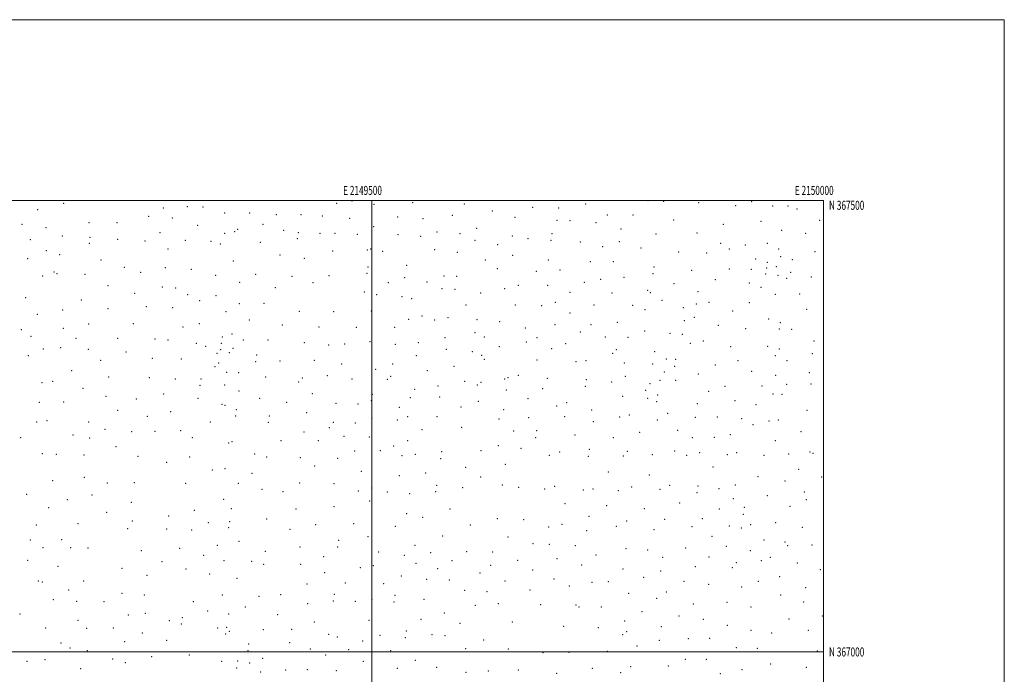
# Model space of a CAD drawing. Extents: x 2147300 to 2150200, y 364800 to 367700.
# Drawn here: x 2149110 to 2150200, y 366975 to 367700 of the extents above; entities that cross this region are included whole.
import ezdxf
from ezdxf.enums import TextEntityAlignment as Align

# ---------------------------------------------------------------- set-up
doc = ezdxf.new("R2010")
doc.units = 0
doc.header["$MEASUREMENT"] = 0
for name, color, linetype, lineweight in [('32000', 7, 'Continuous', 0), ('32001', 7, 'Continuous', 0), ('DTM SPOT ELEVATION', 2, 'Continuous', 13)]:
    doc.layers.add(name, color=color, linetype=linetype, lineweight=lineweight)
doc.styles.add('Style-WORKING', font='WORKING.shx')

msp = doc.modelspace()

# ---------------------------------------------------------------- linework, layer by layer
at = {"layer": '32000', "flags": 128}
for points in [[(2147300, 364800), (2150200, 364800), (2150200, 367700), (2147300, 367700), (2147300, 364800)], [(2147500, 365000), (2150000, 365000), (2150000, 367500), (2147500, 367500), (2147500, 365000)], [(2149500, 367500), (2149500, 365000)], [(2150000, 367000), (2147500, 367000)]]:
    msp.add_lwpolyline(points, dxfattribs=at)
at = {"layer": 'DTM SPOT ELEVATION'}
for p in [(2149159.04, 367496.66, 1128.15), (2149461.19, 367496.67, 1125.85), (2149478.3, 367499.31, 1126.38), (2149545.16, 367497.31, 1122.11), (2149805.79, 367499.77, 1109.62), (2149823, 367498.99, 1109.29), (2149861.78, 367497.42, 1107.32), (2149920.33, 367498.61, 1102.75), (2149130.41, 367489.49, 1128.76), (2149269.37, 367491.35, 1127.2), (2149295.88, 367493.07, 1126.7), (2149313.41, 367492.6, 1126.44), (2149337.38, 367485.83, 1126.57), (2149364.75, 367486.04, 1123.82), (2149502.54, 367495.64, 1125.52), (2149602.36, 367495.98, 1116.46), (2149633.51, 367488.25, 1113.78), (2149677.96, 367492.29, 1110.82), (2149706.99, 367491.51, 1110.16), (2149736.73, 367495.79, 1108.91), (2149902.83, 367493.99, 1103.73), (2149943.84, 367493.9, 1100.96), (2149960.54, 367493.59, 1097.98), (2149970.46, 367490.28, 1098.72), (2149186.95, 367475.12, 1128.26), (2149217.94, 367475.42, 1127.71), (2149253.06, 367482.25, 1127.22), (2149279.37, 367480.58, 1127.5), (2149394.56, 367484.24, 1121.86), (2149421.56, 367484.01, 1121.59), (2149445.48, 367482.54, 1122.78), (2149475.6, 367480.22, 1124.24), (2149528.62, 367481.39, 1121.8), (2149556.83, 367479.58, 1119.18), (2149589.33, 367483.32, 1116.27), (2149658.44, 367481.14, 1112.01), (2149705.01, 367477.73, 1110.93), (2149719.57, 367477.42, 1110.15), (2149748.19, 367475.43, 1108.54), (2149760.55, 367483.62, 1107.97), (2149789.2, 367483.77, 1107.61), (2149834.08, 367478.38, 1106.24), (2149930.83, 367476.68, 1101.24), (2149995.62, 367477.98, 1098.51), (2149112.8, 367473.31, 1129.73), (2149139.64, 367469.58, 1128.61), (2149265.53, 367464.26, 1127.4), (2149307.29, 367472.27, 1126.9), (2149337.32, 367463.5, 1126.36), (2149348.25, 367465.4, 1124.8), (2149351.64, 367467.74, 1124.55), (2149379.52, 367473.44, 1122.5), (2149402.53, 367466.86, 1121.41), (2149418.76, 367464.22, 1120.79), (2149442.75, 367463.51, 1120.83), (2149459.48, 367463.45, 1120.84), (2149502.15, 367470.93, 1122.37), (2149572.38, 367465.07, 1116.7), (2149616.23, 367469.1, 1114.03), (2149775.98, 367468.3, 1106.99), (2149859.99, 367463.69, 1104.16), (2149889.06, 367473.4, 1103.01), (2149953.49, 367466.83, 1100.39), (2149980.08, 367463.45, 1099.28), (2149122.33, 367456.35, 1129.52), (2149157.55, 367460.4, 1128.33), (2149188.34, 367459.17, 1128.28), (2149218.87, 367456.99, 1127.94), (2149249.2, 367454.88, 1127.66), (2149293.83, 367455.81, 1127.23), (2149322.11, 367454.65, 1127.39), (2149376.67, 367453.43, 1122.6), (2149417.81, 367457.51, 1120.75), (2149483.88, 367462.53, 1121.26), (2149529.11, 367462.1, 1119.66), (2149554.03, 367460.05, 1117.66), (2149597.62, 367463.04, 1114.97), (2149614.31, 367455.59, 1114.12), (2149655.43, 367460.35, 1112.73), (2149673, 367457.66, 1112.53), (2149698.51, 367455.69, 1113.94), (2149699.58, 367463.07, 1113.03), (2149730.67, 367453.8, 1111.83), (2149773.97, 367454.42, 1107.34), (2149814.55, 367462.86, 1105.82), (2149886.03, 367452.53, 1103.46), (2149139.74, 367444.1, 1128.93), (2149187.38, 367452.31, 1128.36), (2149274.43, 367446.22, 1128.2), (2149332.45, 367451.68, 1127.09), (2149456.72, 367443.99, 1119.31), (2149495.29, 367445.08, 1118.87), (2149498.63, 367446.02, 1118.85), (2149512.24, 367443.39, 1118), (2149569.58, 367445.34, 1115.84), (2149594.67, 367442.49, 1115.17), (2149639.41, 367450.84, 1113.56), (2149755.44, 367448.77, 1109.81), (2149798.06, 367447.05, 1106.01), (2149839.72, 367442.62, 1104.34), (2149870.68, 367441.66, 1103.67), (2149895.81, 367446.08, 1103.18), (2149913.37, 367450.48, 1102.66), (2149937.76, 367452.29, 1101.83), (2149950.47, 367446.13, 1100.99), (2149990.56, 367443.21, 1099.46), (2149119.42, 367435.34, 1130.2), (2149154.71, 367439.84, 1128.34), (2149200.24, 367434.03, 1128.52), (2149346.66, 367432.78, 1126.51), (2149398.59, 367439.42, 1122.1), (2149425.22, 367435.91, 1120.58), (2149625.78, 367434.03, 1114.62), (2149655.78, 367439.23, 1114.25), (2149695.33, 367433.84, 1116.65), (2149741.95, 367432.28, 1112.84), (2149767.39, 367431.99, 1109.62), (2149924.8, 367434.98, 1102.2), (2149937.89, 367431.23, 1100.77), (2149952.48, 367437.72, 1100.55), (2149965.44, 367434.14, 1100.05), (2149148.42, 367420.67, 1129), (2149226.27, 367425.91, 1128.92), (2149244.33, 367420.4, 1128.58), (2149271.43, 367425.36, 1128.86), (2149300.3, 367423.76, 1128.51), (2149495.8, 367426.01, 1117.96), (2149538.49, 367428.07, 1116.53), (2149638.99, 367424.29, 1115.48), (2149682.28, 367421.28, 1117.96), (2149708.37, 367423.01, 1116.84), (2149812.44, 367426.08, 1105.13), (2149854.01, 367422.42, 1103.78), (2149895.84, 367424.11, 1102.19), (2149919.95, 367423.52, 1100.64), (2149937.02, 367425.15, 1099.31), (2149947.59, 367426.38, 1099.28), (2149963.43, 367420.26, 1100.13), (2149135.92, 367416.24, 1129.69), (2149151.82, 367418.86, 1128.93), (2149182.61, 367417.95, 1128.68), (2149327.46, 367417.09, 1128.2), (2149353.67, 367409.1, 1128.2), (2149371.62, 367417.9, 1125.9), (2149411.93, 367416.03, 1122.8), (2149452.84, 367416.55, 1119.79), (2149494.84, 367419.25, 1117.95), (2149518.23, 367408.91, 1117.35), (2149536.56, 367414.4, 1116.73), (2149561.15, 367409.46, 1116.12), (2149579.79, 367416.09, 1115.44), (2149594.15, 367415.96, 1115.05), (2149735.26, 367409.17, 1114.75), (2149753.5, 367412.45, 1112.37), (2149779.07, 367414.68, 1108.64), (2149811.4, 367418.97, 1105.28), (2149880.19, 367412.15, 1102.34), (2149936.07, 367418.56, 1099.12), (2149949.51, 367417.14, 1099.16), (2149959.28, 367413.62, 1100.16), (2149986.45, 367415, 1100.49), (2149208.04, 367405.62, 1129.4), (2149268.37, 367404.01, 1129.85), (2149282.89, 367402.82, 1129.9), (2149393.4, 367403.32, 1125.97), (2149434.9, 367408.75, 1121.08), (2149491.9, 367398.41, 1118.83), (2149577.81, 367402.13, 1115.95), (2149592.11, 367401.63, 1116.45), (2149647.03, 367402.34, 1119.54), (2149662.13, 367406.07, 1119.22), (2149694.66, 367405.8, 1118.63), (2149719.22, 367398.1, 1116.98), (2149805.38, 367400.35, 1106.24), (2149834.62, 367407.86, 1104.66), (2149861.14, 367398.84, 1103.78), (2149917.76, 367408.59, 1102.06), (2149930.66, 367403.72, 1101.65), (2149117.11, 367392.26, 1131.28), (2149178.69, 367389.76, 1129.66), (2149237.47, 367397.22, 1130.07), (2149296.25, 367395.7, 1130.06), (2149309.44, 367388.81, 1130.39), (2149327.51, 367394.63, 1128.87), (2149505.47, 367395.49, 1118.52), (2149533.58, 367393.31, 1118.21), (2149544.17, 367391.3, 1118.57), (2149620.55, 367397.34, 1119.29), (2149765.74, 367397.58, 1111.15), (2149808.34, 367397.87, 1106.11), (2149821.15, 367389.28, 1105.74), (2149873.24, 367387.25, 1103.74), (2149946.43, 367395.85, 1100.74), (2149973.5, 367396.42, 1101.07), (2149157.93, 367378.65, 1129.76), (2149208.11, 367380.13, 1130.32), (2149250.38, 367382.32, 1131.21), (2149279.79, 367381.33, 1131.3), (2149338.7, 367376.9, 1129.79), (2149353.55, 367385.5, 1130.83), (2149380.6, 367385.92, 1128.92), (2149420.04, 367377.18, 1126.34), (2149457.72, 367376.88, 1123.46), (2149499.57, 367377.31, 1121.18), (2149604.15, 367384.17, 1120.31), (2149658.92, 367383.99, 1121.97), (2149687.97, 367383.32, 1121.42), (2149703.12, 367386.98, 1119.74), (2149745.98, 367384.11, 1114.54), (2149788.76, 367383.69, 1108.11), (2149802.23, 367378.94, 1106.9), (2149844.75, 367381.32, 1104.44), (2149859.17, 367385.37, 1103.87), (2149899.5, 367377.34, 1103.25), (2149917.81, 367386.6, 1102.31), (2149981.23, 367379.18, 1102.14), (2149130.1, 367373.85, 1130.87), (2149364.44, 367367.39, 1131.43), (2149540.85, 367368.11, 1123.15), (2149555.76, 367371.9, 1122.52), (2149569.56, 367367.69, 1123.19), (2149584.25, 367370.09, 1122.59), (2149616.36, 367367.93, 1123.36), (2149641.73, 367365.74, 1123.67), (2149719.35, 367375.37, 1118.47), (2149845.93, 367366.7, 1104.75), (2149856.97, 367370.39, 1104.5), (2149939.16, 367368.71, 1101.66), (2149112.28, 367356.93, 1132.09), (2149158.87, 367358.47, 1130.42), (2149186.58, 367362.91, 1130.77), (2149236.31, 367363.52, 1132.09), (2149291.05, 367359.6, 1132.61), (2149309.11, 367363.45, 1131.81), (2149401.02, 367361.96, 1129.67), (2149441.6, 367359.87, 1126.64), (2149483.06, 367359.52, 1124.44), (2149525.42, 367359.47, 1124.39), (2149669.79, 367358.54, 1123.2), (2149702.97, 367362.26, 1120.82), (2149742.81, 367362.47, 1115.46), (2149771.79, 367365.02, 1110.75), (2149802.17, 367355.29, 1107.32), (2149883.45, 367361.75, 1104.25), (2149913.67, 367357.99, 1103.31), (2149951.12, 367357.72, 1101.95), (2149952.14, 367364.72, 1101.36), (2149964.61, 367357.33, 1102.52), (2149122.95, 367349.61, 1131.58), (2149172.78, 367347.18, 1131.15), (2149218.79, 367347.07, 1132.75), (2149260.11, 367346.52, 1133.61), (2149274.61, 367345.34, 1133.6), (2149334.69, 367348.71, 1130.77), (2149345.42, 367351.84, 1132.63), (2149358.06, 367345.35, 1133.19), (2149385.07, 367345.29, 1131.76), (2149498.12, 367343.47, 1126.16), (2149581.05, 367347.8, 1125.44), (2149614.27, 367353.33, 1124.7), (2149624.62, 367348.54, 1124.57), (2149682.84, 367348.09, 1121.95), (2149730.67, 367354.22, 1116.91), (2149758.64, 367348.57, 1111.95), (2149783.54, 367348.15, 1108.9), (2149829.93, 367352.62, 1105.45), (2149843.76, 367351.8, 1105.6), (2149866.93, 367344.21, 1105.75), (2149989.51, 367344.25, 1104.51), (2149136.51, 367335.4, 1131.42), (2149155.9, 367336.96, 1131.4), (2149186.42, 367334.98, 1132.13), (2149306.03, 367341.82, 1133.63), (2149316.09, 367338.28, 1133.23), (2149332.67, 367334.58, 1131.89), (2149333.68, 367341.62, 1131.23), (2149346.54, 367336.29, 1133.75), (2149425.39, 367342.34, 1129.46), (2149452.43, 367339.85, 1128.33), (2149469.85, 367340.89, 1127.47), (2149526.12, 367340.58, 1126.86), (2149551.51, 367342.28, 1126.53), (2149582.64, 367335.03, 1125.22), (2149611.32, 367332.63, 1124.33), (2149641.32, 367338.15, 1123.38), (2149671.08, 367343.29, 1122.28), (2149699.13, 367335.62, 1118.17), (2149714.42, 367341.14, 1117.31), (2149770.8, 367334.58, 1109.2), (2149852.73, 367341.52, 1106.24), (2149897.1, 367338.03, 1105.2), (2149938.1, 367338.2, 1103.36), (2149951.21, 367335.5, 1102.79), (2149119.94, 367327.94, 1132.53), (2149200.1, 367322.94, 1133.14), (2149228.2, 367332.26, 1133.88), (2149257.05, 367325.19, 1134.53), (2149289.47, 367324.39, 1134.35), (2149328.81, 367330.58, 1132.19), (2149342.46, 367331.36, 1133.74), (2149372.47, 367328.71, 1133.07), (2149398.64, 367322.24, 1132.19), (2149436.32, 367323.03, 1130.47), (2149549.47, 367328.03, 1127.04), (2149621.68, 367328.22, 1123.37), (2149624.68, 367324.1, 1122.56), (2149682.77, 367323.13, 1117.57), (2149736.97, 367322.53, 1111.29), (2149766.73, 367330.55, 1109.26), (2149812.92, 367332.51, 1106.88), (2149825.84, 367324.41, 1106.76), (2149836.3, 367323.79, 1106.97), (2149905.14, 367322.4, 1106.05), (2149946.77, 367327.91, 1103.62), (2149959.53, 367322.46, 1102.78), (2149987.46, 367330.11, 1104.86), (2149167.79, 367311.27, 1132.53), (2149326.69, 367315.84, 1133.6), (2149330.6, 367320.01, 1133.26), (2149371.45, 367321.53, 1133.82), (2149466.74, 367318.88, 1130.03), (2149504.48, 367312.78, 1130.07), (2149523.06, 367318.95, 1128), (2149561.46, 367311.34, 1123.76), (2149590.91, 367316.34, 1122.17), (2149725.95, 367321.51, 1112.53), (2149779.38, 367319.77, 1108.85), (2149810.93, 367318.81, 1106.16), (2149835.21, 367316.33, 1107.57), (2149880.4, 367317.57, 1106.39), (2149208.97, 367304.39, 1134.25), (2149253.93, 367303.51, 1135.35), (2149282.77, 367302.14, 1135.5), (2149310.9, 367302.26, 1135.29), (2149339.34, 367309.7, 1134.39), (2149352.83, 367309.06, 1134.85), (2149382.52, 367304.37, 1133.88), (2149423.22, 367303.29, 1132.38), (2149450.98, 367306.01, 1131.2), (2149478.32, 367302.36, 1131.34), (2149517.15, 367301.71, 1128.4), (2149521.12, 367305.24, 1127.78), (2149647.06, 367302.16, 1116.31), (2149650.95, 367303.78, 1116.28), (2149662.18, 367306.15, 1115.99), (2149694.41, 367302.81, 1113.47), (2149737.46, 367301.49, 1110.44), (2149780.72, 367305.03, 1109.36), (2149818.9, 367300.79, 1107.44), (2149823.76, 367310.07, 1106.67), (2149836.33, 367300.63, 1109.29), (2149861.56, 367307.58, 1107.79), (2149920.45, 367310.53, 1105.63), (2149947.02, 367306.42, 1104.14), (2149984.4, 367309.03, 1104.31), (2149135.15, 367297.98, 1132.83), (2149146.83, 367299.45, 1132.84), (2149180.4, 367291.77, 1133.53), (2149309.86, 367295.04, 1135.62), (2149337.32, 367295.7, 1134.1), (2149419.17, 367298.88, 1132.76), (2149547.68, 367290.8, 1121.4), (2149573.35, 367294.32, 1119.53), (2149603.01, 367299.73, 1118.59), (2149616.98, 367295.69, 1117.43), (2149621.02, 367298.43, 1117.51), (2149648.99, 367290.08, 1115.24), (2149689.21, 367291.53, 1113.25), (2149736.38, 367294.06, 1110.74), (2149765.63, 367298.84, 1109.96), (2149803.17, 367289.63, 1109.24), (2149807.77, 367297.06, 1107.78), (2149890.76, 367294.24, 1107.29), (2149931.79, 367294.48, 1105.13), (2149959.09, 367296.37, 1104.46), (2149985.98, 367296.76, 1105.3), (2149205.91, 367282.87, 1134.8), (2149239.45, 367279.92, 1135.59), (2149269.63, 367285.61, 1135.87), (2149307.78, 367280.61, 1136.17), (2149353.27, 367288.86, 1135.61), (2149375.8, 367280.75, 1135.11), (2149434.4, 367286.13, 1132.8), (2149499.51, 367278.09, 1128.81), (2149500.51, 367285.05, 1129.14), (2149542.81, 367281.68, 1121.29), (2149575.12, 367282.12, 1118.98), (2149673.02, 367280.6, 1114.77), (2149777.51, 367282.93, 1111.29), (2149805.39, 367280.71, 1111.47), (2149816.53, 367284.65, 1110.4), (2149872.73, 367288.66, 1108.46), (2149944.04, 367285.76, 1103.66), (2149954.12, 367285.34, 1104.72), (2149132.19, 367276.45, 1133.3), (2149159.04, 367276.88, 1133.35), (2149218.93, 367267.39, 1135.61), (2149334.19, 367273.97, 1134.71), (2149337.53, 367273.04, 1134.83), (2149350.32, 367268.16, 1135.57), (2149405.75, 367276.32, 1134.21), (2149460.6, 367275.43, 1132.71), (2149484.89, 367274.66, 1130.74), (2149530.45, 367270.84, 1121.48), (2149598.89, 367271.16, 1119.09), (2149618.02, 367277.44, 1117.16), (2149645.86, 367268.28, 1116.77), (2149704.51, 367272.4, 1113.92), (2149715.82, 367276.16, 1112.99), (2149743.36, 367268.01, 1113.92), (2149815.41, 367277.07, 1111.68), (2149860.28, 367274.84, 1109.89), (2149902.1, 367278.05, 1107.79), (2149925.31, 367273.96, 1106.72), (2149981.79, 367267.65, 1106.03), (2149251.56, 367261.02, 1136.68), (2149277.57, 367266.06, 1136.9), (2149349.32, 367261.13, 1135.52), (2149386.57, 367261.28, 1135.08), (2149428, 367264.9, 1133.98), (2149500.38, 367258.86, 1126.6), (2149528.47, 367256.84, 1120.71), (2149539.78, 367260.54, 1120.62), (2149572.03, 367260.36, 1119.91), (2149640.66, 367258.07, 1118.96), (2149673.63, 367259.57, 1117.18), (2149713.5, 367260.34, 1116.16), (2149774.22, 367260.27, 1114.19), (2149785.1, 367262.22, 1113.71), (2149816, 367256.68, 1113.33), (2149827.57, 367264.29, 1112.25), (2149858.12, 367259.94, 1111.16), (2149882.34, 367260.27, 1109.71), (2149909.38, 367258.22, 1108.85), (2149949.94, 367256.66, 1105.14), (2149129.19, 367254.71, 1133.78), (2149140.75, 367256.07, 1133.66), (2149186.61, 367254.56, 1134.69), (2149204.66, 367246.61, 1135.58), (2149321.29, 367254.66, 1136.09), (2149385.54, 367254.09, 1135.08), (2149453.22, 367248.17, 1133.22), (2149457.6, 367254.22, 1133.05), (2149481.88, 367253.62, 1129.64), (2149555.66, 367246.13, 1121.22), (2149599.34, 367248.57, 1122.95), (2149745.07, 367254.85, 1115.59), (2149922.03, 367251.51, 1108.61), (2149939.72, 367255.83, 1105.82), (2149111.33, 367237.15, 1134.5), (2149169.24, 367240.25, 1134.29), (2149188.01, 367236.7, 1135.12), (2149234.37, 367244.06, 1136.46), (2149260.08, 367244.42, 1137.42), (2149288.69, 367244.91, 1137.44), (2149301.54, 367237.37, 1137.27), (2149424.92, 367243.34, 1134.37), (2149469.34, 367238.78, 1131.59), (2149497.42, 367237.97, 1125.59), (2149656.9, 367244.49, 1121.73), (2149681.28, 367237.17, 1122.25), (2149682.44, 367245.14, 1120.59), (2149724.93, 367240.29, 1118.72), (2149767.26, 367237.18, 1116.92), (2149796.36, 367243.26, 1115.69), (2149838.61, 367245.3, 1113.7), (2149854.84, 367237.29, 1113.74), (2149879.04, 367237.76, 1112.03), (2149896.69, 367240.73, 1110.9), (2149974.92, 367243.81, 1105.76), (2149217.09, 367227.34, 1136.47), (2149341.64, 367231.33, 1135.5), (2149345.32, 367232.96, 1135.39), (2149399.75, 367233.92, 1134.44), (2149440.81, 367234.08, 1133.69), (2149524.41, 367228.19, 1121.13), (2149539.63, 367234.06, 1121.12), (2149640.15, 367228.46, 1125.44), (2149664.99, 367225.45, 1125.22), (2149740.64, 367224.25, 1119.85), (2149946.6, 367233.76, 1107.59), (2149135.62, 367219.51, 1134.58), (2149150.85, 367218.71, 1134.51), (2149181.44, 367218.16, 1135.32), (2149241.46, 367216.66, 1137.59), (2149298.41, 367215.68, 1137.39), (2149370.41, 367219.01, 1134.77), (2149383.54, 367215.77, 1134.39), (2149420.85, 367214.98, 1133.74), (2149462.29, 367214.31, 1132.08), (2149481.02, 367222.47, 1129.22), (2149509.45, 367222.78, 1122.63), (2149533.55, 367217.17, 1121.77), (2149548.15, 367218.65, 1123.65), (2149576.18, 367214.11, 1127.43), (2149577.28, 367221.73, 1126.65), (2149621.05, 367222.91, 1127.12), (2149696.62, 367217.81, 1124.18), (2149707.78, 367221.21, 1123.02), (2149739.54, 367216.64, 1120.76), (2149778.44, 367216.87, 1118.74), (2149782.86, 367222.27, 1118.06), (2149810.46, 367218.53, 1117.7), (2149835.23, 367222.32, 1116.38), (2149848.35, 367217.6, 1116.04), (2149862.76, 367220.65, 1114.92), (2149893.45, 367218.34, 1112.65), (2149903.88, 367220.63, 1112.15), (2149934.24, 367217.87, 1110.12), (2149961.45, 367219.15, 1107.18), (2149985.06, 367221.51, 1107.19), (2149988.27, 367219.88, 1107.51), (2149273.15, 367209.86, 1136.7), (2149337.55, 367202.96, 1135.38), (2149436.83, 367205.91, 1132.89), (2149603.79, 367204.43, 1129.12), (2149647.86, 367207.6, 1128.15), (2149877.78, 367204.7, 1114.54), (2149972.37, 367202.08, 1107.9), (2149181.91, 367193.15, 1135.94), (2149323.77, 367201.63, 1136.17), (2149367.38, 367197.74, 1134.44), (2149488.32, 367199.94, 1127.92), (2149530.38, 367195.07, 1122.45), (2149559.5, 367198.01, 1126.86), (2149620.63, 367193.52, 1129.89), (2149761.67, 367199.11, 1121.21), (2149807.19, 367196.06, 1119.79), (2149927.26, 367194.2, 1112.28), (2149997.82, 367193.7, 1108.8), (2149146.74, 367189.5, 1134.97), (2149207.47, 367187.18, 1137.28), (2149237.26, 367187.47, 1138.08), (2149294.25, 367186.83, 1137.39), (2149352.27, 367186.59, 1134.7), (2149378.49, 367180.2, 1134.01), (2149420.37, 367186.97, 1132.69), (2149458.27, 367186.22, 1131.03), (2149499.92, 367181.41, 1125.89), (2149571.93, 367184.55, 1129.15), (2149600.55, 367182.02, 1130.75), (2149644.55, 367184.78, 1130.7), (2149662.53, 367182.4, 1129.77), (2149691.22, 367180.41, 1127.57), (2149702.27, 367183.55, 1126.54), (2149744.73, 367180.51, 1123.71), (2149787.46, 367182.62, 1121.74), (2149818.83, 367180.12, 1120.82), (2149829.68, 367184.47, 1119.84), (2149860.98, 367183.63, 1117.14), (2149884.44, 367180.96, 1115.7), (2149902.25, 367184.73, 1114.32), (2149957.13, 367189.12, 1109.36), (2149118.14, 367174.59, 1135.43), (2149190.36, 367173.66, 1137.17), (2149401.76, 367177.4, 1133.17), (2149485.23, 367178.3, 1127.85), (2149517.17, 367177.04, 1123.39), (2149541.91, 367175.18, 1124.48), (2149570.88, 367177.31, 1129.37), (2149734.11, 367179.16, 1124.35), (2149772.84, 367178.69, 1122.61), (2149859.91, 367176.22, 1117.63), (2149900.1, 367169.84, 1115.05), (2149937.74, 367173.06, 1113.05), (2149978.59, 367176.96, 1108.75), (2149142.58, 367159.92, 1135.72), (2149163.2, 367168.57, 1135.68), (2149234.14, 367165.71, 1138.3), (2149336.19, 367168.84, 1135.5), (2149344.72, 367158.66, 1136.38), (2149416.33, 367158.36, 1132.59), (2149458.32, 367160.85, 1130.24), (2149497.85, 367166.97, 1125.63), (2149586.48, 367158.43, 1131.61), (2149713.81, 367164.29, 1127.13), (2149759.94, 367161.82, 1124.39), (2149801.74, 367158.52, 1122.42), (2149840.63, 367164.94, 1120.09), (2149884.76, 367158.27, 1117.1), (2149912.37, 367160.16, 1114.84), (2149962.88, 367161.07, 1111.6), (2149980.88, 367168.43, 1109.1), (2149206.84, 367154.7, 1137.9), (2149275.09, 367150.63, 1138.4), (2149303.75, 367156.8, 1137.34), (2149383.84, 367147.37, 1134.11), (2149538.76, 367153.28, 1124.83), (2149556.21, 367149.12, 1127.72), (2149639.13, 367147.51, 1133.23), (2149740.26, 367150.04, 1126.88), (2149865.8, 367147.41, 1118.83), (2149911.27, 367152.49, 1115.52), (2149128.71, 367140.6, 1136.19), (2149174.76, 367142.12, 1136.48), (2149235.08, 367144.85, 1138.59), (2149319.04, 367143.21, 1136.65), (2149341.7, 367137.67, 1136.18), (2149342.65, 367144.25, 1136.45), (2149437.88, 367140.98, 1131.72), (2149480.01, 367141.87, 1128.43), (2149526.17, 367139.09, 1123.99), (2149609.14, 367140.7, 1133.34), (2149668.05, 367146.37, 1131.37), (2149695.67, 367138.35, 1130.12), (2149710.46, 367141.41, 1129.26), (2149770.76, 367138.95, 1125.89), (2149781.93, 367145.01, 1124.62), (2149824.17, 367146.94, 1121.99), (2149854.46, 367138.65, 1119.9), (2149895.72, 367139.55, 1117.39), (2149909.06, 367137.27, 1116.73), (2149919.47, 367140.9, 1116.92), (2149946.84, 367142.99, 1115.62), (2149976.49, 367137.82, 1112.24), (2149229.92, 367136.38, 1138.41), (2149273, 367136.21, 1138.1), (2149300.63, 367135.2, 1137.12), (2149409.49, 367135.61, 1133.41), (2149496.01, 367127.79, 1125.54), (2149578.3, 367128.44, 1131.67), (2149650.71, 367127.37, 1133.28), (2149737.97, 367134.45, 1128.95), (2149812.35, 367135.48, 1122.94), (2149876.71, 367128.18, 1119.26), (2149122.21, 367123.86, 1136.45), (2149136.34, 367115.64, 1136.41), (2149157.04, 367124.42, 1136.25), (2149166.86, 367115.39, 1136.64), (2149186.17, 367115.16, 1137.76), (2149287.6, 367114.71, 1136.97), (2149328.99, 367118.23, 1135.23), (2149353.08, 367122.59, 1135.6), (2149420.44, 367116.26, 1133.46), (2149462.22, 367116.23, 1130.56), (2149463.26, 367123.54, 1130.43), (2149547.98, 367117.89, 1126.96), (2149678.62, 367119.99, 1132.19), (2149696.7, 367119.13, 1131.59), (2149725.21, 367117.77, 1131.27), (2149847.26, 367114.97, 1121.91), (2149892.42, 367116.76, 1119.39), (2149934.24, 367124.01, 1118.22), (2149957.18, 367121.9, 1117.08), (2149960.24, 367117.8, 1117.3), (2149987.01, 367118.33, 1113.74), (2149244.97, 367112.22, 1137.86), (2149313.86, 367106.85, 1136.02), (2149382.41, 367111.56, 1134.73), (2149446.73, 367105.57, 1131.78), (2149507.79, 367110.8, 1124.65), (2149535.92, 367107.06, 1126.37), (2149565.09, 367109.85, 1129.77), (2149604.87, 367111.14, 1133.92), (2149633.77, 367110.56, 1134.49), (2149748.18, 367107.19, 1130.91), (2149781.26, 367114.54, 1127.39), (2149805.36, 367113.02, 1125.2), (2149821.82, 367104.86, 1124.11), (2149873.33, 367105.08, 1121.26), (2149918.98, 367112.18, 1119.3), (2149941.25, 367104.58, 1119.76), (2149119.08, 367101.52, 1136.8), (2149152.92, 367094.88, 1136.58), (2149267.76, 367099.89, 1137.24), (2149336.45, 367101.18, 1134.81), (2149367.15, 367100.22, 1135.04), (2149380.36, 367097.09, 1134.49), (2149421.44, 367097.11, 1133.17), (2149487.32, 367093.41, 1126.25), (2149501.75, 367095.46, 1125.85), (2149548.94, 367097.98, 1128.34), (2149588.87, 367101.19, 1132.58), (2149631.62, 367095.77, 1134.65), (2149661.49, 367101.4, 1133.79), (2149704.86, 367103.16, 1132.8), (2149732.37, 367096.25, 1132.63), (2149858.05, 367094.49, 1122.42), (2149898.88, 367093.14, 1120.82), (2149903.52, 367098.93, 1120.2), (2149930.95, 367101.2, 1120.24), (2149970.84, 367098.57, 1118.25), (2149223.6, 367092.41, 1138.07), (2149251.43, 367084.8, 1137.14), (2149294.38, 367091.88, 1135.74), (2149320.74, 367086.2, 1135.09), (2149447.96, 367087.61, 1130.88), (2149532.65, 367084.05, 1128.39), (2149573.08, 367092.22, 1131.04), (2149619.94, 367087.45, 1134.12), (2149678.26, 367090.68, 1133.78), (2149777.94, 367091.7, 1129.28), (2149800.9, 367082.64, 1127.71), (2149819.58, 367089.46, 1125.43), (2149951.55, 367083.21, 1121.44), (2149996.43, 367091.26, 1116.23), (2149131.11, 367078.43, 1136.81), (2149135.29, 367077.58, 1136.75), (2149181.03, 367078.67, 1136.92), (2149350.9, 367081.61, 1134.4), (2149428.48, 367075.31, 1131.11), (2149470.61, 367076.21, 1127.96), (2149513.24, 367075.59, 1128.62), (2149560.92, 367080.57, 1129.86), (2149585.74, 367079.52, 1131.8), (2149647.59, 367078.61, 1134.09), (2149701.59, 367080.8, 1133.68), (2149718.72, 367073, 1133.14), (2149743.74, 367076.94, 1132.64), (2149761.89, 367077.89, 1130.9), (2149845.7, 367078.28, 1123.97), (2149872.66, 367074.72, 1123.27), (2149909.4, 367071.92, 1122.79), (2149927.63, 367078.22, 1122.28), (2149980.24, 367071.2, 1121.08), (2149164.46, 367068.68, 1136.47), (2149223.74, 367065.06, 1137.26), (2149248.27, 367062.9, 1136.45), (2149334.73, 367063.23, 1134.37), (2149375.32, 367061.52, 1132.21), (2149399.12, 367063.27, 1130.96), (2149458.61, 367063.98, 1128.09), (2149525.77, 367062.8, 1130.1), (2149602.72, 367068.39, 1132.56), (2149627.41, 367066.74, 1133.65), (2149675.05, 367068.44, 1134.13), (2149784.24, 367064.82, 1129.58), (2149826.17, 367066.38, 1126.27), (2149952.38, 367063.23, 1124.17), (2149147.77, 367058.02, 1136.35), (2149173.63, 367056.21, 1136.16), (2149203.58, 367055.66, 1137.05), (2149302.74, 367055.75, 1135.67), (2149360, 367049.81, 1133.06), (2149429.19, 367053.32, 1129.25), (2149457.55, 367056.52, 1127.91), (2149481.94, 367055.88, 1128.15), (2149500.27, 367057.73, 1128.81), (2149524.67, 367055.18, 1130.46), (2149557.76, 367058.38, 1130.3), (2149614.8, 367051.59, 1132.42), (2149639.97, 367053.55, 1133.51), (2149687.06, 367052.44, 1133.34), (2149725.88, 367051.94, 1132.8), (2149729.49, 367049.7, 1132.64), (2149753.9, 367049.66, 1132.07), (2149815.19, 367059.22, 1127.24), (2149855.84, 367053.24, 1125.26), (2149893.29, 367054.84, 1124.07), (2149919.76, 367049.8, 1125.28), (2149977.98, 367055.44, 1123.01), (2149110.73, 367041.96, 1137.18), (2149230.75, 367040.8, 1135.59), (2149249.35, 367042.82, 1135.58), (2149318.61, 367045.34, 1134.6), (2149341.51, 367042.1, 1134.48), (2149395.97, 367041.23, 1130.5), (2149580.45, 367042.96, 1130.92), (2149799.14, 367044.44, 1128.82), (2149840.15, 367039.98, 1126.91), (2149998.69, 367039.82, 1121.63), (2149174.88, 367034.97, 1135.23), (2149276.16, 367034.47, 1135.7), (2149289.37, 367030.79, 1134.8), (2149290.39, 367037.9, 1135.53), (2149436.38, 367033.21, 1128.85), (2149497.07, 367035.14, 1129.72), (2149554.59, 367036.08, 1130.6), (2149597.48, 367031.73, 1131.65), (2149655.52, 367033.08, 1132.91), (2149712.27, 367028.44, 1133.09), (2149779.79, 367034.46, 1130.92), (2149820.57, 367028.18, 1128.56), (2149867.07, 367036.11, 1126.45), (2149893.49, 367029.58, 1126.28), (2149961.89, 367036.32, 1125.84), (2149139.02, 367026.41, 1135.8), (2149184.44, 367026.08, 1134.94), (2149214.16, 367026.7, 1135.23), (2149246.25, 367021.05, 1134.55), (2149329.54, 367026.7, 1133.62), (2149338.31, 367019.86, 1133.73), (2149339.39, 367027.35, 1134.04), (2149342.53, 367022.68, 1134.05), (2149379.9, 367024.79, 1130.99), (2149411.26, 367025.15, 1129.51), (2149452.33, 367019.6, 1128.84), (2149462.08, 367016.6, 1129.2), (2149509.05, 367018.38, 1131.16), (2149538.32, 367023.24, 1131.16), (2149566.6, 367019.04, 1131.18), (2149580.94, 367017.9, 1131.37), (2149750.59, 367027.08, 1132.91), (2149777.55, 367019.24, 1131.61), (2149781.99, 367022.5, 1131.21), (2149919.78, 367023.83, 1128.2), (2149942.49, 367020.96, 1127.95), (2149982.98, 367023.8, 1124.58), (2149156.2, 367009.82, 1134.92), (2149226.52, 367011.41, 1134.32), (2149273.08, 367012.89, 1134.2), (2149363.98, 367008.92, 1131.45), (2149409.17, 367010.38, 1129.4), (2149489.81, 367012.09, 1130.75), (2149537.25, 367015.7, 1131.47), (2149623.68, 367013.23, 1132.15), (2149793.62, 367006.43, 1130.96), (2149818.31, 367012.73, 1129.68), (2149850.28, 367014.89, 1128.16), (2149873.8, 367014.91, 1127.58), (2149166.24, 367004.4, 1134.73), (2149185.21, 367001.56, 1134.54), (2149256.55, 366994.8, 1133.93), (2149298.17, 366996.73, 1134.82), (2149362.9, 367001.41, 1131.54), (2149432.09, 367003.25, 1129.36), (2149449.09, 366996.68, 1130.14), (2149474.32, 367002.64, 1130.84), (2149520.93, 367001.52, 1131.91), (2149603.75, 367003.6, 1131.73), (2149651.25, 367003.42, 1132.81), (2149689.67, 366999.3, 1133.23), (2149718.2, 366999.55, 1133.31), (2149760.75, 367000.64, 1133.02), (2149903.44, 367004.62, 1128.95), (2149926.62, 367004.13, 1129.33), (2149993.1, 367001.18, 1124.95), (2149118.58, 366989.49, 1135.44), (2149138.49, 366991.59, 1134.75), (2149213.39, 366992.19, 1134.12), (2149227.32, 366988.18, 1134.13), (2149333.99, 366989.75, 1135.41), (2149351.51, 366989.96, 1134.44), (2149364.85, 366987.69, 1131.87), (2149379.28, 366992.94, 1130.77), (2149490.64, 366989.74, 1131.91), (2149548.15, 366990.85, 1132.59), (2149828.15, 366984.59, 1131.09), (2149846.93, 366991.78, 1129.87), (2149870.4, 366991.68, 1129.22), (2149941.38, 366986.72, 1129.58), (2149178.06, 366981.45, 1134.26), (2149350.43, 366982.35, 1134.72), (2149377.12, 366977.65, 1131.62), (2149404.87, 366980, 1130.61), (2149428.81, 366980.31, 1130.77), (2149460.85, 366979.42, 1132.04), (2149528.44, 366982.03, 1133.04), (2149571.77, 366982.86, 1132.59), (2149604.18, 366977.52, 1132.61), (2149629.12, 366979.01, 1133.03), (2149662.3, 366980.08, 1133.33), (2149704.73, 366976.36, 1133.52), (2149743.98, 366982, 1133.32), (2149775.4, 366977.09, 1132.81), (2149786.4, 366983.81, 1132.32), (2149885.73, 366975.88, 1129.97), (2149909.65, 366980.43, 1130.36), (2149980.93, 366983.04, 1127.03)]:
    msp.add_point(p, dxfattribs=at)

# ---------------------------------------------------------------- texts
at = {"layer": '32001', "style": 'Style-WORKING', "width": 0.67}
for s, p in [('E 2149500', (2149489.81, 367506)), ('E 2150000', (2149989.671, 367506))]:
    msp.add_text(s, height=10, dxfattribs=at).set_placement(p, align=Align.CENTER)
msp.add_text('N 367500', height=10, dxfattribs=at).set_placement((2150006, 367499.5), align=Align.TOP_LEFT)
msp.add_text('N 367000', height=10, dxfattribs=at).set_placement((2150006, 367000), align=Align.MIDDLE_LEFT)

doc.saveas('drawing.dxf')
